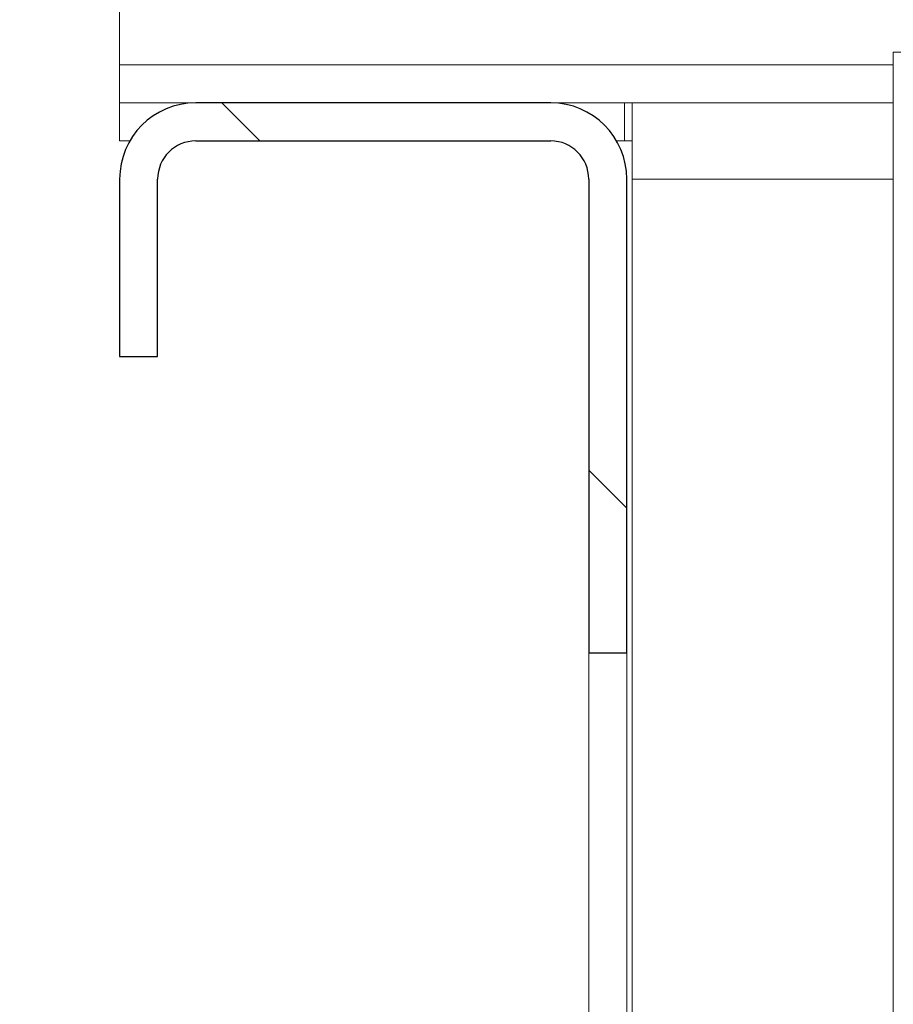
# Model space of a CAD drawing. Units: millimetres. Extents: x 5 to 415, y 5 to 292.
# Drawn here: x 203 to 206, y 215 to 219 of the extents above; entities that cross this region are included whole.
import ezdxf

# ---------------------------------------------------------------- set-up
doc = ezdxf.new("R2010")
doc.units = ezdxf.units.MM
doc.linetypes.add('PHANTOM', pattern=[12.7, 6.35, -1.27, 1.27, -1.27, 1.27, -1.27])
doc.layers.add('SLD-0', color=179, linetype='Continuous')

msp = doc.modelspace()

# ---------------------------------------------------------------- hatches: boundary and pattern name
at = {"linetype": 'Continuous'}
h = msp.add_hatch(dxfattribs=at)
h.set_pattern_fill('ANSI31', color=179, angle=90, style=0)
edge = h.paths.add_edge_path(flags=0)
edge.add_line((205.0461, 216.2297), (205.2128, 216.2297))
edge.add_line((205.2128, 216.2297), (205.2128, 218.3051))
edge.add_arc((204.8795, 218.3051), 0.3333, 0, 90)
edge.add_line((204.8795, 218.6384), (203.3239, 218.6384))
edge.add_arc((203.3239, 218.3051), 0.3333, 90, 180)
edge.add_line((202.9906, 218.3051), (202.9906, 217.5273))
edge.add_line((202.9906, 217.5273), (203.1573, 217.5273))
edge.add_line((203.1573, 217.5273), (203.1573, 218.3051))
edge.add_arc((203.3239, 218.3051), 0.1667, 90, 180, ccw=False)
edge.add_line((203.3239, 218.4717), (204.8795, 218.4717))
edge.add_arc((204.8795, 218.3051), 0.1667, 0, 90, ccw=False)
edge.add_line((205.0461, 218.3051), (205.0461, 216.2297))

# ---------------------------------------------------------------- linework, layer by layer
at = {"layer": 'SLD-0', "color": 179, "linetype": 'Continuous', "lineweight": 18}
for p, q in [((202.9906, 218.8051), (202.9906, 219.3606)), ((206.3795, 218.8606), (206.3795, 218.6183)), ((214.8239, 218.8606), (206.3795, 218.8606)), ((202.9906, 218.8051), (202.9906, 218.6384)), ((203.3239, 218.6384), (202.9906, 218.6384)), ((202.9906, 218.6384), (202.9906, 218.4717)), ((204.8795, 218.6384), (203.3239, 218.6384)), ((205.203, 218.6384), (204.8795, 218.6384)), ((205.203, 218.4717), (205.203, 218.6384)), ((205.203, 218.6384), (205.2364, 218.6384)), ((205.2364, 218.3051), (205.2364, 218.6384)), ((206.3795, 218.6384), (205.2364, 218.6384)), ((202.9906, 218.4717), (203.0352, 218.4717)), ((204.8795, 218.4717), (203.3239, 218.4717)), ((205.1682, 218.4717), (205.203, 218.4717)), ((205.203, 218.4717), (205.2364, 218.4717)), ((206.3795, 218.4386), (206.3795, 217.9516)), ((202.9906, 218.3051), (202.9906, 217.5273)), ((203.1573, 218.3051), (203.1573, 217.5273)), ((205.0461, 216.2297), (205.0461, 218.3051)), ((205.2128, 216.2297), (205.2128, 218.3051)), ((205.2364, 212.1384), (205.2364, 218.3051)), ((206.3795, 217.7719), (206.3795, 217.2849)), ((202.9906, 217.5273), (203.1573, 217.5273)), ((206.3795, 217.1053), (206.3795, 216.6183)), ((206.3795, 216.4386), (206.3795, 215.9516)), ((205.2128, 216.2297), (205.0461, 216.2297)), ((205.0461, 214.0471), (205.0461, 216.2297)), ((205.2128, 214.0471), (205.2128, 216.2297)), ((206.3795, 215.7719), (206.3795, 215.2849)), ((206.3795, 215.1053), (206.3795, 214.6183))]:
    msp.add_line(p, q, dxfattribs=at)
at = {"layer": 'SLD-0', "color": 8, "linetype": 'PHANTOM', "lineweight": 18}
for p, q in [((206.3795, 218.8051), (202.9906, 218.8051)), ((206.3795, 218.3051), (205.2364, 218.3051))]:
    msp.add_line(p, q, dxfattribs=at)
at = {"layer": 'SLD-0'}
for p, q in [((204.8795, 218.6384), (203.3239, 218.6384)), ((203.3239, 218.4717), (204.8795, 218.4717)), ((202.9906, 218.3051), (202.9906, 217.5273)), ((203.1573, 217.5273), (203.1573, 218.3051)), ((205.0461, 218.3051), (205.0461, 216.2297)), ((205.2128, 216.2297), (205.2128, 218.3051)), ((202.9906, 217.5273), (203.1573, 217.5273)), ((205.0461, 216.2297), (205.2128, 216.2297))]:
    msp.add_line(p, q, dxfattribs=at)
for centre, radius, start, end in [((203.3239, 218.3051), 0.3333, 90, 180), ((204.8795, 218.3051), 0.3333, 0, 90), ((203.3239, 218.3051), 0.1667, 90, 180), ((204.8795, 218.3051), 0.1667, 0, 90)]:
    msp.add_arc(centre, radius, start, end, dxfattribs=at)
at = {"layer": 'SLD-0', "color": 179, "linetype": 'Continuous', "lineweight": 18}
for centre, radius, start, end in [((203.3239, 218.3051), 0.3333, 90, 180), ((204.8795, 218.3051), 0.3333, 0, 90), ((203.3239, 218.3051), 0.1667, 90, 180), ((204.8795, 218.3051), 0.1667, 0, 90)]:
    msp.add_arc(centre, radius, start, end, dxfattribs=at)
for points, knots in [([(246.8832, 197.4717), (246.9058, 197.7202), (246.9517, 198.226), (246.9458, 199.137), (246.8672, 200.2166), (246.7006, 201.4671), (246.4848, 202.7575), (246.2448, 204.0806), (245.9826, 205.5695), (245.7341, 207.2176), (245.5811, 209.0192), (245.555, 210.6705), (245.5652, 212.1556), (245.5742, 213.4665), (245.5534, 214.7354), (245.4738, 215.9524), (245.3167, 217.0312), (245.0791, 217.9702), (244.7728, 218.7772), (244.3631, 219.5258), (243.8584, 220.2167), (243.2099, 220.9127), (242.3967, 221.5966), (241.4087, 222.25), (240.3189, 222.8289), (239.1407, 223.3386), (237.7516, 223.8323), (236.1495, 224.2872), (234.3436, 224.6879), (232.3245, 225.0369), (230.1276, 225.3193), (227.8, 225.5306), (225.5499, 225.6726), (223.3873, 225.7526), (221.2963, 225.7772), (219.1328, 225.7533), (216.8706, 225.6804), (214.4784, 225.5625), (212.0388, 225.4168), (209.502, 225.2563), (206.8527, 225.0953), (204.1037, 224.908), (201.303, 224.6715), (198.6898, 224.3838), (196.2935, 224.0439), (194.1353, 223.6584), (192.0298, 223.1991), (190.6649, 222.8013), (189.9906, 222.6048)], [0, 0, 0, 0, 0.009525, 0.019384, 0.034751, 0.050842, 0.067547, 0.084719, 0.102197, 0.125289, 0.148352, 0.171193, 0.188338, 0.205074, 0.221263, 0.236796, 0.251628, 0.262828, 0.27373, 0.284501, 0.29532, 0.306325, 0.320758, 0.335792, 0.351483, 0.367828, 0.384778, 0.407753, 0.431389, 0.455398, 0.485989, 0.515957, 0.544649, 0.572087, 0.5986, 0.624512, 0.654714, 0.685038, 0.715987, 0.748056, 0.782118, 0.817358, 0.853293, 0.889459, 0.917749, 0.945715, 0.973181, 1, 1, 1, 1]), ([(206.3795, 218.6183), (206.3795, 218.617), (206.3794, 218.6018), (206.3796, 218.5691), (206.3796, 218.539), (206.3796, 218.5273)], [0, 0, 0, 0, 0.053819, 0.634079, 1, 1, 1, 1]), ([(206.3796, 218.5273), (206.3795, 218.5083), (206.3795, 218.4763), (206.3795, 218.4495), (206.3795, 218.4386)], [0, 0, 0, 0, 0.59323, 1, 1, 1, 1]), ([(206.3795, 217.9516), (206.3795, 217.9503), (206.3794, 217.9351), (206.3796, 217.9025), (206.3796, 217.8723), (206.3796, 217.8606)], [0, 0, 0, 0, 0.053819, 0.634079, 1, 1, 1, 1]), ([(206.3796, 217.8606), (206.3795, 217.8416), (206.3795, 217.8096), (206.3795, 217.7828), (206.3795, 217.7719)], [0, 0, 0, 0, 0.593246, 1, 1, 1, 1]), ([(206.3795, 217.2849), (206.3795, 217.2836), (206.3794, 217.2685), (206.3796, 217.2358), (206.3796, 217.2056), (206.3796, 217.194)], [0, 0, 0, 0, 0.0538196, 0.6340899, 1, 1, 1, 1]), ([(206.3796, 217.194), (206.3795, 217.175), (206.3795, 217.1429), (206.3795, 217.1162), (206.3795, 217.1053)], [0, 0, 0, 0, 0.593246, 1, 1, 1, 1]), ([(206.3795, 216.6183), (206.3795, 216.617), (206.3794, 216.6018), (206.3796, 216.5691), (206.3796, 216.539), (206.3796, 216.5273)], [0, 0, 0, 0, 0.0538196, 0.6340899, 1, 1, 1, 1]), ([(206.3796, 216.5273), (206.3795, 216.5083), (206.3795, 216.4763), (206.3795, 216.4495), (206.3795, 216.4386)], [0, 0, 0, 0, 0.593246, 1, 1, 1, 1]), ([(206.3795, 215.9516), (206.3795, 215.9503), (206.3794, 215.9351), (206.3796, 215.9025), (206.3796, 215.8723), (206.3796, 215.8606)], [0, 0, 0, 0, 0.053819, 0.634079, 1, 1, 1, 1]), ([(206.3796, 215.8606), (206.3795, 215.8416), (206.3795, 215.8096), (206.3795, 215.7828), (206.3795, 215.7719)], [0, 0, 0, 0, 0.593239, 1, 1, 1, 1]), ([(206.3795, 215.2849), (206.3795, 215.2836), (206.3794, 215.2685), (206.3796, 215.2358), (206.3796, 215.2056), (206.3796, 215.194)], [0, 0, 0, 0, 0.053819, 0.634079, 1, 1, 1, 1]), ([(206.3796, 215.194), (206.3795, 215.175), (206.3795, 215.1429), (206.3795, 215.1162), (206.3795, 215.1053)], [0, 0, 0, 0, 0.593239, 1, 1, 1, 1])]:
    msp.add_open_spline(points, degree=3, knots=knots, dxfattribs=at)

doc.saveas('drawing.dxf')
